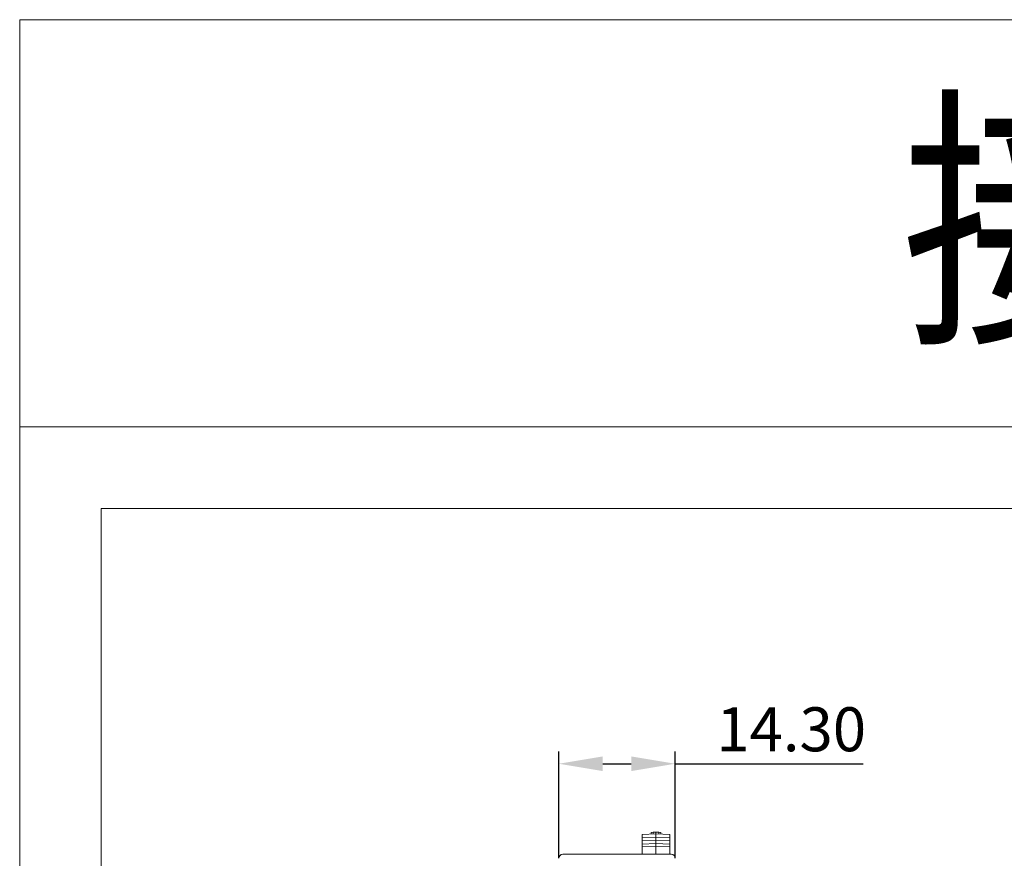
# Model space of a CAD drawing. Units: millimetres. Extents: x 1157 to 1454, y 3840 to 4100.
# Drawn here: x 1157 to 1278, y 3997 to 4100 of the extents above; entities that cross this region are included whole.
import ezdxf

# ---------------------------------------------------------------- set-up
doc = ezdxf.new("R2010")
doc.units = ezdxf.units.MM
doc.layers.get('0').update_dxf_attribs({"lineweight": 18})
doc.layers.add('DWG', color=7, linetype='Continuous', lineweight=30)
doc.layers.add('尺寸线层', color=3, linetype='Continuous', lineweight=18)
doc.styles.add('标准', font='txt', dxfattribs={"width": 0.8})
doc.styles.add('样式 1', font='txt', dxfattribs={"width": 0.8})
doc.dimstyles.new('YanXiu', dxfattribs={"dimscale": 10, "dimtxt": 0.18, "dimasz": 0.18, "dimexe": 0.05, "dimexo": 0, "dimgap": 0.05, "dimtad": 1, "dimzin": 0, "dimdsep": 46, "dimtxsty": 'Standard', "dimcen": 0.05, "dimdle": 0.36, "dimclrd": 256, "dimclre": 256, "dimclrt": 4, "dimazin": 0, "dimtfac": 1, "dimtmove": 0, "dimatfit": 3, "dimfxl": 1, "dimtolj": 1, "dimarcsym": 0})

# ---------------------------------------------------------------- blocks, each defined once
blk = doc.blocks.new('*X7')
at = {"layer": '尺寸线层'}
for points in [[(1228.47, 4009.56), (1228.47, 4007.76), (1223.07, 4008.66)], [(1231.97, 4009.56), (1231.97, 4007.76), (1237.37, 4008.66)]]:
    blk.add_hatch(color=0, dxfattribs=at).paths.add_polyline_path(points, flags=0)
at = {"layer": '尺寸线层', "color": 0, "linetype": 'Continuous', "lineweight": -2}
for p, q in [((1223.07, 3997.05), (1223.07, 4010.16)), ((1237.37, 3997.06), (1237.37, 4010.16)), ((1228.47, 4008.66), (1231.97, 4008.66)), ((1237.37, 4008.66), (1260.45, 4008.66))]:
    blk.add_line(p, q, dxfattribs=at)
at = {"layer": '尺寸线层', "insert": (1251.61, 4012.89), "char_height": 5.4, "width": 31.8515, "attachment_point": 5, "style": '标准'}
blk.add_mtext('\\T1.1;14.30', dxfattribs=at)

msp = doc.modelspace()

# ---------------------------------------------------------------- linework, layer by layer
msp.add_line((1156.85, 4050), (1166.85, 4050))
for points in [[(1156.85, 4100), (1453.85, 4100), (1453.85, 4050), (1156.85, 4050)], [(1156.85, 4050), (1453.85, 4050), (1453.85, 3840), (1156.85, 3840)], [(1166.85, 4040), (1443.85, 4040), (1443.85, 3850), (1166.85, 3850)]]:
    msp.add_lwpolyline(points, close=True)
at = {"layer": 'DWG', "linetype": 'Continuous', "lineweight": 0}
for p, q in [((1233.296, 3999.993), (1234.995, 4000.052)), ((1233.296, 3999.993), (1233.296, 3999.593)), ((1233.296, 3999.593), (1234.995, 3999.652)), ((1233.296, 3999.593), (1233.296, 3999.193)), ((1233.296, 3999.193), (1234.995, 3999.252)), ((1234.396, 4000.231), (1234.646, 4000.24)), ((1234.396, 4000.031), (1234.396, 4000.231)), ((1234.646, 4000.24), (1234.995, 4000.252)), ((1234.646, 4000.24), (1234.646, 4000.04)), ((1234.995, 4000.252), (1235.346, 4000.24)), ((1234.995, 4000.252), (1234.995, 4000.052)), ((1234.995, 4000.052), (1234.995, 3999.652)), ((1234.995, 4000.052), (1236.696, 3999.993)), ((1234.995, 3999.652), (1236.696, 3999.593)), ((1234.995, 3999.652), (1234.995, 3999.252)), ((1234.995, 3999.252), (1234.995, 3998.852)), ((1234.995, 3999.252), (1236.696, 3999.193)), ((1235.346, 4000.24), (1235.346, 4000.04)), ((1235.346, 4000.24), (1235.596, 4000.231)), ((1235.596, 4000.231), (1235.596, 4000.031)), ((1236.696, 3999.993), (1236.696, 3999.593)), ((1236.696, 3999.593), (1236.696, 3999.193)), ((1233.296, 3999.193), (1233.296, 3998.793)), ((1233.296, 3998.793), (1234.995, 3998.852)), ((1233.296, 3998.793), (1233.296, 3998.493)), ((1233.296, 3998.493), (1234.995, 3998.552)), ((1233.296, 3998.493), (1233.296, 3997.552)), ((1234.995, 3998.852), (1236.696, 3998.793)), ((1234.995, 3998.852), (1234.995, 3998.552)), ((1234.995, 3998.552), (1236.696, 3998.493)), ((1234.995, 3998.552), (1234.995, 3997.552)), ((1236.696, 3999.193), (1236.696, 3998.793)), ((1236.696, 3998.793), (1236.696, 3998.493)), ((1236.696, 3998.493), (1236.696, 3997.552)), ((1236.869, 3997.552), (1223.569, 3997.552)), ((1236.719, 3997.552), (1225.569, 3997.552))]:
    msp.add_line(p, q, dxfattribs=at)
for centre, major_axis in [((1223.569, 3997.052), (-0.354, 0.354)), ((1236.869, 3997.052), (0.354, 0.354))]:
    msp.add_ellipse(centre, major_axis=major_axis, ratio=0.9999726, start_param=5.4978009, end_param=7.0685698, dxfattribs=at)

# ---------------------------------------------------------------- texts
at = {"style": '样式 1', "width": 0.8}
msp.add_text('接线图', height=25, dxfattribs=at).set_placement((1265.201, 4062.827))

# ---------------------------------------------------------------- dimensions: what is measured, and where the dimension line sits
at = {"layer": '尺寸线层', "color": 0}
dim = msp.add_linear_dim(base=(1237.372, 4008.659), p1=(1223.069, 3997.052), p2=(1237.372, 3997.064), dimstyle='YanXiu', override={"dimscale": 30, "dimtxsty": '标准', "dimsah": 1, "dimclrd": 0, "dimclre": 0, "dimclrt": 256, "dimtzin": 8}, dxfattribs=at)
dim.commit()
dim.dimension.update_dxf_attribs({"geometry": '*X7', "text_midpoint": (1251.613, 4012.889)})

doc.saveas('drawing.dxf')
